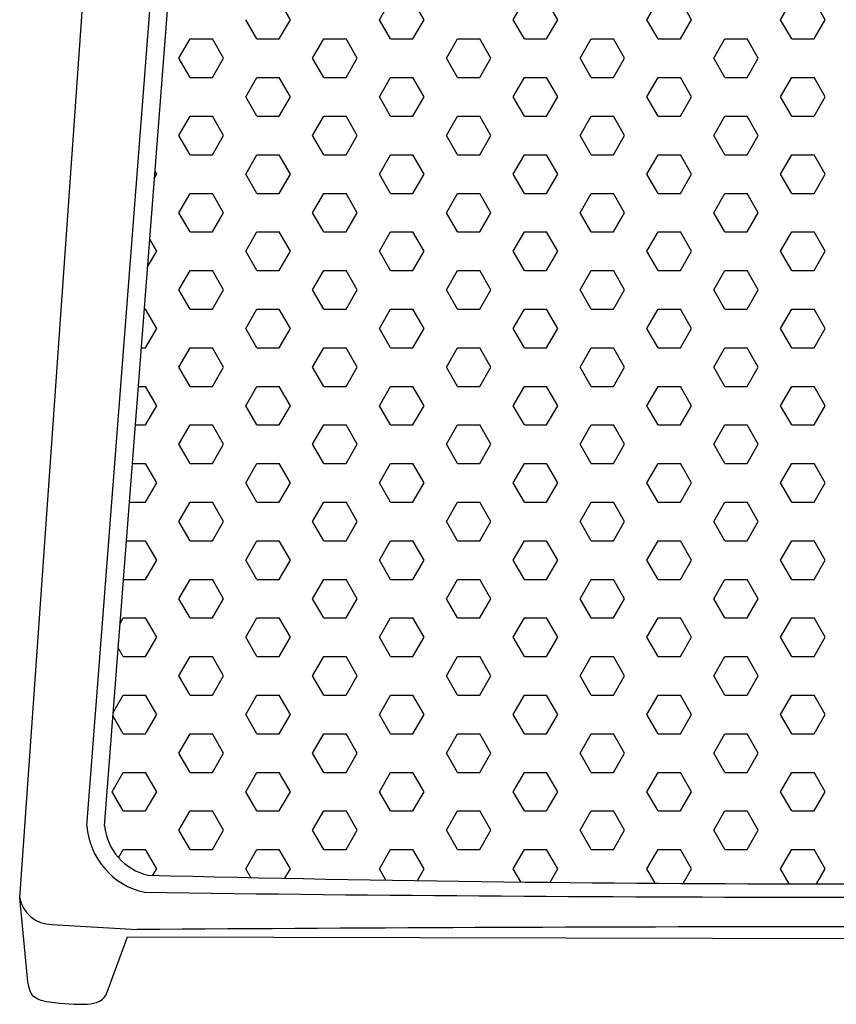
# Model space of a CAD drawing. Units: millimetres. Extents: x 20 to 271, y 12 to 243.
# Drawn here: x 111 to 135, y 186 to 214 of the extents above; entities that cross this region are included whole.
import ezdxf

# ---------------------------------------------------------------- set-up
doc = ezdxf.new("R2010")
doc.units = ezdxf.units.MM
doc.header["$LTSCALE"] = 10
doc.layers.add('ESB', color=7, linetype='Continuous', lineweight=25)

# ---------------------------------------------------------------- blocks, each defined once
blk = doc.blocks.new('SW_HATCH_1')
at = {"color": 0, "linetype": 'Continuous', "lineweight": 25}
for p, q in [((-31.433, -25.847), (-31.75, -25.297)), ((-28.893, -25.847), (-28.575, -25.297)), ((-27.623, -25.847), (-27.94, -25.297)), ((-25.083, -25.847), (-24.765, -25.297)), ((-23.813, -25.847), (-24.13, -25.297)), ((-21.273, -25.847), (-20.955, -25.297)), ((-20.003, -25.847), (-20.32, -25.297)), ((-17.463, -25.847), (-17.145, -25.297)), ((-16.193, -25.847), (-16.51, -25.297)), ((-32.385, -26.396), (-32.703, -25.847)), ((-31.75, -26.396), (-31.433, -25.847)), ((-28.575, -26.396), (-28.893, -25.847)), ((-27.94, -26.396), (-27.623, -25.847)), ((-24.765, -26.396), (-25.083, -25.847)), ((-24.13, -26.396), (-23.813, -25.847)), ((-20.955, -26.396), (-21.273, -25.847)), ((-20.32, -26.396), (-20.003, -25.847)), ((-17.145, -26.396), (-17.463, -25.847)), ((-16.51, -26.396), (-16.193, -25.847)), ((-34.608, -26.946), (-34.29, -26.396)), ((-34.29, -26.396), (-33.655, -26.396)), ((-33.338, -26.946), (-33.655, -26.396)), ((-32.385, -26.396), (-31.75, -26.396)), ((-30.798, -26.946), (-30.48, -26.396)), ((-30.48, -26.396), (-29.845, -26.396)), ((-29.528, -26.946), (-29.845, -26.396)), ((-28.575, -26.396), (-27.94, -26.396)), ((-26.988, -26.946), (-26.67, -26.396)), ((-26.67, -26.396), (-26.035, -26.396)), ((-25.718, -26.946), (-26.035, -26.396)), ((-24.765, -26.396), (-24.13, -26.396)), ((-23.178, -26.946), (-22.86, -26.396)), ((-22.86, -26.396), (-22.225, -26.396)), ((-21.908, -26.946), (-22.225, -26.396)), ((-20.955, -26.396), (-20.32, -26.396)), ((-19.368, -26.946), (-19.05, -26.396)), ((-19.05, -26.396), (-18.415, -26.396)), ((-18.098, -26.946), (-18.415, -26.396)), ((-17.145, -26.396), (-16.51, -26.396)), ((-34.29, -27.496), (-34.608, -26.946)), ((-33.655, -27.496), (-33.338, -26.946)), ((-30.48, -27.496), (-30.798, -26.946)), ((-29.845, -27.496), (-29.528, -26.946)), ((-26.67, -27.496), (-26.988, -26.946)), ((-26.035, -27.496), (-25.718, -26.946)), ((-22.86, -27.496), (-23.178, -26.946)), ((-22.225, -27.496), (-21.908, -26.946)), ((-19.05, -27.496), (-19.368, -26.946)), ((-18.415, -27.496), (-18.098, -26.946)), ((-34.29, -27.496), (-33.655, -27.496)), ((-32.703, -28.046), (-32.385, -27.496)), ((-32.385, -27.496), (-31.75, -27.496)), ((-31.433, -28.046), (-31.75, -27.496)), ((-30.48, -27.496), (-29.845, -27.496)), ((-28.893, -28.046), (-28.575, -27.496)), ((-28.575, -27.496), (-27.94, -27.496)), ((-27.623, -28.046), (-27.94, -27.496)), ((-26.67, -27.496), (-26.035, -27.496)), ((-25.083, -28.046), (-24.765, -27.496)), ((-24.765, -27.496), (-24.13, -27.496)), ((-23.813, -28.046), (-24.13, -27.496)), ((-22.86, -27.496), (-22.225, -27.496)), ((-21.273, -28.046), (-20.955, -27.496)), ((-20.955, -27.496), (-20.32, -27.496)), ((-20.003, -28.046), (-20.32, -27.496)), ((-19.05, -27.496), (-18.415, -27.496)), ((-17.463, -28.046), (-17.145, -27.496)), ((-17.145, -27.496), (-16.51, -27.496)), ((-16.193, -28.046), (-16.51, -27.496)), ((-32.385, -28.596), (-32.703, -28.046)), ((-31.75, -28.596), (-31.433, -28.046)), ((-28.575, -28.596), (-28.893, -28.046)), ((-27.94, -28.596), (-27.623, -28.046)), ((-24.765, -28.596), (-25.083, -28.046)), ((-24.13, -28.596), (-23.813, -28.046)), ((-20.955, -28.596), (-21.273, -28.046)), ((-20.32, -28.596), (-20.003, -28.046)), ((-17.145, -28.596), (-17.463, -28.046)), ((-16.51, -28.596), (-16.193, -28.046)), ((-34.608, -29.146), (-34.29, -28.596)), ((-34.29, -28.596), (-33.655, -28.596)), ((-33.338, -29.146), (-33.655, -28.596)), ((-32.385, -28.596), (-31.75, -28.596)), ((-30.798, -29.146), (-30.48, -28.596)), ((-30.48, -28.596), (-29.845, -28.596)), ((-29.528, -29.146), (-29.845, -28.596)), ((-28.575, -28.596), (-27.94, -28.596)), ((-26.988, -29.146), (-26.67, -28.596)), ((-26.67, -28.596), (-26.035, -28.596)), ((-25.718, -29.146), (-26.035, -28.596)), ((-24.765, -28.596), (-24.13, -28.596)), ((-23.178, -29.146), (-22.86, -28.596)), ((-22.86, -28.596), (-22.225, -28.596)), ((-21.908, -29.146), (-22.225, -28.596)), ((-20.955, -28.596), (-20.32, -28.596)), ((-19.368, -29.146), (-19.05, -28.596)), ((-19.05, -28.596), (-18.415, -28.596)), ((-18.098, -29.146), (-18.415, -28.596)), ((-17.145, -28.596), (-16.51, -28.596)), ((-34.29, -29.696), (-34.608, -29.146)), ((-33.655, -29.696), (-33.338, -29.146)), ((-30.48, -29.696), (-30.798, -29.146)), ((-29.845, -29.696), (-29.528, -29.146)), ((-26.67, -29.696), (-26.988, -29.146)), ((-26.035, -29.696), (-25.718, -29.146)), ((-22.86, -29.696), (-23.178, -29.146)), ((-22.225, -29.696), (-21.908, -29.146)), ((-19.05, -29.696), (-19.368, -29.146)), ((-18.415, -29.696), (-18.098, -29.146)), ((-34.29, -29.696), (-33.655, -29.696)), ((-32.703, -30.246), (-32.385, -29.696)), ((-32.385, -29.696), (-31.75, -29.696)), ((-31.433, -30.246), (-31.75, -29.696)), ((-30.48, -29.696), (-29.845, -29.696)), ((-28.893, -30.246), (-28.575, -29.696)), ((-28.575, -29.696), (-27.94, -29.696)), ((-27.623, -30.246), (-27.94, -29.696)), ((-26.67, -29.696), (-26.035, -29.696)), ((-25.083, -30.246), (-24.765, -29.696)), ((-24.765, -29.696), (-24.13, -29.696)), ((-23.813, -30.246), (-24.13, -29.696)), ((-22.86, -29.696), (-22.225, -29.696)), ((-21.273, -30.246), (-20.955, -29.696)), ((-20.955, -29.696), (-20.32, -29.696)), ((-20.003, -30.246), (-20.32, -29.696)), ((-19.05, -29.696), (-18.415, -29.696)), ((-17.463, -30.246), (-17.145, -29.696)), ((-17.145, -29.696), (-16.51, -29.696)), ((-16.193, -30.246), (-16.51, -29.696)), ((-35.304, -30.352), (-35.243, -30.246)), ((-35.243, -30.246), (-35.289, -30.165)), ((-32.385, -30.796), (-32.703, -30.246)), ((-31.75, -30.796), (-31.433, -30.246)), ((-28.575, -30.796), (-28.893, -30.246)), ((-27.94, -30.796), (-27.623, -30.246)), ((-24.765, -30.796), (-25.083, -30.246)), ((-24.13, -30.796), (-23.813, -30.246)), ((-20.955, -30.796), (-21.273, -30.246)), ((-20.32, -30.796), (-20.003, -30.246)), ((-17.145, -30.796), (-17.463, -30.246)), ((-16.51, -30.796), (-16.193, -30.246)), ((-34.608, -31.346), (-34.29, -30.796)), ((-34.29, -30.796), (-33.655, -30.796)), ((-33.338, -31.346), (-33.655, -30.796)), ((-32.385, -30.796), (-31.75, -30.796)), ((-30.798, -31.346), (-30.48, -30.796)), ((-30.48, -30.796), (-29.845, -30.796)), ((-29.528, -31.346), (-29.845, -30.796)), ((-28.575, -30.796), (-27.94, -30.796)), ((-26.988, -31.346), (-26.67, -30.796)), ((-26.67, -30.796), (-26.035, -30.796)), ((-25.718, -31.346), (-26.035, -30.796)), ((-24.765, -30.796), (-24.13, -30.796)), ((-23.178, -31.346), (-22.86, -30.796)), ((-22.86, -30.796), (-22.225, -30.796)), ((-21.908, -31.346), (-22.225, -30.796)), ((-20.955, -30.796), (-20.32, -30.796)), ((-19.368, -31.346), (-19.05, -30.796)), ((-19.05, -30.796), (-18.415, -30.796)), ((-18.098, -31.346), (-18.415, -30.796)), ((-17.145, -30.796), (-16.51, -30.796)), ((-34.29, -31.896), (-34.608, -31.346)), ((-33.655, -31.896), (-33.338, -31.346)), ((-30.48, -31.896), (-30.798, -31.346)), ((-29.845, -31.896), (-29.528, -31.346)), ((-26.67, -31.896), (-26.988, -31.346)), ((-26.035, -31.896), (-25.718, -31.346)), ((-22.86, -31.896), (-23.178, -31.346)), ((-22.225, -31.896), (-21.908, -31.346)), ((-19.05, -31.896), (-19.368, -31.346)), ((-18.415, -31.896), (-18.098, -31.346)), ((-34.29, -31.896), (-33.655, -31.896)), ((-32.703, -32.446), (-32.385, -31.896)), ((-32.385, -31.896), (-31.75, -31.896)), ((-31.433, -32.446), (-31.75, -31.896)), ((-30.48, -31.896), (-29.845, -31.896)), ((-28.893, -32.446), (-28.575, -31.896)), ((-28.575, -31.896), (-27.94, -31.896)), ((-27.623, -32.446), (-27.94, -31.896)), ((-26.67, -31.896), (-26.035, -31.896)), ((-25.083, -32.446), (-24.765, -31.896)), ((-24.765, -31.896), (-24.13, -31.896)), ((-23.813, -32.446), (-24.13, -31.896)), ((-22.86, -31.896), (-22.225, -31.896)), ((-21.273, -32.446), (-20.955, -31.896)), ((-20.955, -31.896), (-20.32, -31.896)), ((-20.003, -32.446), (-20.32, -31.896)), ((-19.05, -31.896), (-18.415, -31.896)), ((-17.463, -32.446), (-17.145, -31.896)), ((-17.145, -31.896), (-16.51, -31.896)), ((-16.193, -32.446), (-16.51, -31.896)), ((-35.243, -32.446), (-35.439, -32.105)), ((-35.5, -32.891), (-35.243, -32.446)), ((-32.385, -32.996), (-32.703, -32.446)), ((-31.75, -32.996), (-31.433, -32.446)), ((-28.575, -32.996), (-28.893, -32.446)), ((-27.94, -32.996), (-27.623, -32.446)), ((-24.765, -32.996), (-25.083, -32.446)), ((-24.13, -32.996), (-23.813, -32.446)), ((-20.955, -32.996), (-21.273, -32.446)), ((-20.32, -32.996), (-20.003, -32.446)), ((-17.145, -32.996), (-17.463, -32.446)), ((-16.51, -32.996), (-16.193, -32.446)), ((-34.608, -33.545), (-34.29, -32.996)), ((-34.29, -32.996), (-33.655, -32.996)), ((-33.338, -33.545), (-33.655, -32.996)), ((-32.385, -32.996), (-31.75, -32.996)), ((-30.798, -33.545), (-30.48, -32.996)), ((-30.48, -32.996), (-29.845, -32.996)), ((-29.528, -33.545), (-29.845, -32.996)), ((-28.575, -32.996), (-27.94, -32.996)), ((-26.988, -33.545), (-26.67, -32.996)), ((-26.67, -32.996), (-26.035, -32.996)), ((-25.718, -33.545), (-26.035, -32.996)), ((-24.765, -32.996), (-24.13, -32.996)), ((-23.178, -33.545), (-22.86, -32.996)), ((-22.86, -32.996), (-22.225, -32.996)), ((-21.908, -33.545), (-22.225, -32.996)), ((-20.955, -32.996), (-20.32, -32.996)), ((-19.368, -33.545), (-19.05, -32.996)), ((-19.05, -32.996), (-18.415, -32.996)), ((-18.098, -33.545), (-18.415, -32.996)), ((-17.145, -32.996), (-16.51, -32.996)), ((-34.29, -34.095), (-34.608, -33.545)), ((-33.655, -34.095), (-33.338, -33.545)), ((-30.48, -34.095), (-30.798, -33.545)), ((-29.845, -34.095), (-29.528, -33.545)), ((-26.67, -34.095), (-26.988, -33.545)), ((-26.035, -34.095), (-25.718, -33.545)), ((-22.86, -34.095), (-23.178, -33.545)), ((-22.225, -34.095), (-21.908, -33.545)), ((-19.05, -34.095), (-19.368, -33.545)), ((-18.415, -34.095), (-18.098, -33.545)), ((-35.592, -34.095), (-35.56, -34.095)), ((-35.243, -34.645), (-35.56, -34.095)), ((-34.29, -34.095), (-33.655, -34.095)), ((-32.703, -34.645), (-32.385, -34.095)), ((-32.385, -34.095), (-31.75, -34.095)), ((-31.433, -34.645), (-31.75, -34.095)), ((-30.48, -34.095), (-29.845, -34.095)), ((-28.893, -34.645), (-28.575, -34.095)), ((-28.575, -34.095), (-27.94, -34.095)), ((-27.623, -34.645), (-27.94, -34.095)), ((-26.67, -34.095), (-26.035, -34.095)), ((-25.083, -34.645), (-24.765, -34.095)), ((-24.765, -34.095), (-24.13, -34.095)), ((-23.813, -34.645), (-24.13, -34.095)), ((-22.86, -34.095), (-22.225, -34.095)), ((-21.273, -34.645), (-20.955, -34.095)), ((-20.955, -34.095), (-20.32, -34.095)), ((-20.003, -34.645), (-20.32, -34.095)), ((-19.05, -34.095), (-18.415, -34.095)), ((-17.463, -34.645), (-17.145, -34.095)), ((-17.145, -34.095), (-16.51, -34.095)), ((-16.193, -34.645), (-16.51, -34.095)), ((-35.56, -35.195), (-35.243, -34.645)), ((-32.385, -35.195), (-32.703, -34.645)), ((-31.75, -35.195), (-31.433, -34.645)), ((-28.575, -35.195), (-28.893, -34.645)), ((-27.94, -35.195), (-27.623, -34.645)), ((-24.765, -35.195), (-25.083, -34.645)), ((-24.13, -35.195), (-23.813, -34.645)), ((-20.955, -35.195), (-21.273, -34.645)), ((-20.32, -35.195), (-20.003, -34.645)), ((-17.145, -35.195), (-17.463, -34.645)), ((-16.51, -35.195), (-16.193, -34.645)), ((-35.677, -35.195), (-35.56, -35.195)), ((-34.608, -35.745), (-34.29, -35.195)), ((-34.29, -35.195), (-33.655, -35.195)), ((-33.338, -35.745), (-33.655, -35.195)), ((-32.385, -35.195), (-31.75, -35.195)), ((-30.798, -35.745), (-30.48, -35.195)), ((-30.48, -35.195), (-29.845, -35.195)), ((-29.528, -35.745), (-29.845, -35.195)), ((-28.575, -35.195), (-27.94, -35.195)), ((-26.988, -35.745), (-26.67, -35.195)), ((-26.67, -35.195), (-26.035, -35.195)), ((-25.718, -35.745), (-26.035, -35.195)), ((-24.765, -35.195), (-24.13, -35.195)), ((-23.178, -35.745), (-22.86, -35.195)), ((-22.86, -35.195), (-22.225, -35.195)), ((-21.908, -35.745), (-22.225, -35.195)), ((-20.955, -35.195), (-20.32, -35.195)), ((-19.368, -35.745), (-19.05, -35.195)), ((-19.05, -35.195), (-18.415, -35.195)), ((-18.098, -35.745), (-18.415, -35.195)), ((-17.145, -35.195), (-16.51, -35.195)), ((-34.29, -36.295), (-34.608, -35.745)), ((-33.655, -36.295), (-33.338, -35.745)), ((-30.48, -36.295), (-30.798, -35.745)), ((-29.845, -36.295), (-29.528, -35.745)), ((-26.67, -36.295), (-26.988, -35.745)), ((-26.035, -36.295), (-25.718, -35.745)), ((-22.86, -36.295), (-23.178, -35.745)), ((-22.225, -36.295), (-21.908, -35.745)), ((-19.05, -36.295), (-19.368, -35.745)), ((-18.415, -36.295), (-18.098, -35.745)), ((-35.762, -36.295), (-35.56, -36.295)), ((-35.243, -36.845), (-35.56, -36.295)), ((-34.29, -36.295), (-33.655, -36.295)), ((-32.703, -36.845), (-32.385, -36.295)), ((-32.385, -36.295), (-31.75, -36.295)), ((-31.433, -36.845), (-31.75, -36.295)), ((-30.48, -36.295), (-29.845, -36.295)), ((-28.893, -36.845), (-28.575, -36.295)), ((-28.575, -36.295), (-27.94, -36.295)), ((-27.623, -36.845), (-27.94, -36.295)), ((-26.67, -36.295), (-26.035, -36.295)), ((-25.083, -36.845), (-24.765, -36.295)), ((-24.765, -36.295), (-24.13, -36.295)), ((-23.813, -36.845), (-24.13, -36.295)), ((-22.86, -36.295), (-22.225, -36.295)), ((-21.273, -36.845), (-20.955, -36.295)), ((-20.955, -36.295), (-20.32, -36.295)), ((-20.003, -36.845), (-20.32, -36.295)), ((-19.05, -36.295), (-18.415, -36.295)), ((-17.463, -36.845), (-17.145, -36.295)), ((-17.145, -36.295), (-16.51, -36.295)), ((-16.193, -36.845), (-16.51, -36.295)), ((-35.56, -37.395), (-35.243, -36.845)), ((-32.385, -37.395), (-32.703, -36.845)), ((-31.75, -37.395), (-31.433, -36.845)), ((-28.575, -37.395), (-28.893, -36.845)), ((-27.94, -37.395), (-27.623, -36.845)), ((-24.765, -37.395), (-25.083, -36.845)), ((-24.13, -37.395), (-23.813, -36.845)), ((-20.955, -37.395), (-21.273, -36.845)), ((-20.32, -37.395), (-20.003, -36.845)), ((-17.145, -37.395), (-17.463, -36.845)), ((-16.51, -37.395), (-16.193, -36.845)), ((-35.847, -37.395), (-35.56, -37.395)), ((-34.608, -37.945), (-34.29, -37.395)), ((-34.29, -37.395), (-33.655, -37.395)), ((-33.338, -37.945), (-33.655, -37.395)), ((-32.385, -37.395), (-31.75, -37.395)), ((-30.798, -37.945), (-30.48, -37.395)), ((-30.48, -37.395), (-29.845, -37.395)), ((-29.528, -37.945), (-29.845, -37.395)), ((-28.575, -37.395), (-27.94, -37.395)), ((-26.988, -37.945), (-26.67, -37.395)), ((-26.67, -37.395), (-26.035, -37.395)), ((-25.718, -37.945), (-26.035, -37.395)), ((-24.765, -37.395), (-24.13, -37.395)), ((-23.178, -37.945), (-22.86, -37.395)), ((-22.86, -37.395), (-22.225, -37.395)), ((-21.908, -37.945), (-22.225, -37.395)), ((-20.955, -37.395), (-20.32, -37.395)), ((-19.368, -37.945), (-19.05, -37.395)), ((-19.05, -37.395), (-18.415, -37.395)), ((-18.098, -37.945), (-18.415, -37.395)), ((-17.145, -37.395), (-16.51, -37.395)), ((-34.29, -38.495), (-34.608, -37.945)), ((-33.655, -38.495), (-33.338, -37.945)), ((-30.48, -38.495), (-30.798, -37.945)), ((-29.845, -38.495), (-29.528, -37.945)), ((-26.67, -38.495), (-26.988, -37.945)), ((-26.035, -38.495), (-25.718, -37.945)), ((-22.86, -38.495), (-23.178, -37.945)), ((-22.225, -38.495), (-21.908, -37.945)), ((-19.05, -38.495), (-19.368, -37.945)), ((-18.415, -38.495), (-18.098, -37.945)), ((-35.932, -38.495), (-35.56, -38.495)), ((-35.243, -39.045), (-35.56, -38.495)), ((-34.29, -38.495), (-33.655, -38.495)), ((-32.703, -39.045), (-32.385, -38.495)), ((-32.385, -38.495), (-31.75, -38.495)), ((-31.433, -39.045), (-31.75, -38.495)), ((-30.48, -38.495), (-29.845, -38.495)), ((-28.893, -39.045), (-28.575, -38.495)), ((-28.575, -38.495), (-27.94, -38.495)), ((-27.623, -39.045), (-27.94, -38.495)), ((-26.67, -38.495), (-26.035, -38.495)), ((-25.083, -39.045), (-24.765, -38.495)), ((-24.765, -38.495), (-24.13, -38.495)), ((-23.813, -39.045), (-24.13, -38.495)), ((-22.86, -38.495), (-22.225, -38.495)), ((-21.273, -39.045), (-20.955, -38.495)), ((-20.955, -38.495), (-20.32, -38.495)), ((-20.003, -39.045), (-20.32, -38.495)), ((-19.05, -38.495), (-18.415, -38.495)), ((-17.463, -39.045), (-17.145, -38.495)), ((-17.145, -38.495), (-16.51, -38.495)), ((-16.193, -39.045), (-16.51, -38.495)), ((-35.56, -39.595), (-35.243, -39.045)), ((-32.385, -39.595), (-32.703, -39.045)), ((-31.75, -39.595), (-31.433, -39.045)), ((-28.575, -39.595), (-28.893, -39.045)), ((-27.94, -39.595), (-27.623, -39.045)), ((-24.765, -39.595), (-25.083, -39.045)), ((-24.13, -39.595), (-23.813, -39.045)), ((-20.955, -39.595), (-21.273, -39.045)), ((-20.32, -39.595), (-20.003, -39.045)), ((-17.145, -39.595), (-17.463, -39.045)), ((-16.51, -39.595), (-16.193, -39.045)), ((-36.017, -39.595), (-35.56, -39.595)), ((-34.608, -40.145), (-34.29, -39.595)), ((-34.29, -39.595), (-33.655, -39.595)), ((-33.338, -40.145), (-33.655, -39.595)), ((-32.385, -39.595), (-31.75, -39.595)), ((-30.798, -40.145), (-30.48, -39.595)), ((-30.48, -39.595), (-29.845, -39.595)), ((-29.528, -40.145), (-29.845, -39.595)), ((-28.575, -39.595), (-27.94, -39.595)), ((-26.988, -40.145), (-26.67, -39.595)), ((-26.67, -39.595), (-26.035, -39.595)), ((-25.718, -40.145), (-26.035, -39.595)), ((-24.765, -39.595), (-24.13, -39.595)), ((-23.178, -40.145), (-22.86, -39.595)), ((-22.86, -39.595), (-22.225, -39.595)), ((-21.908, -40.145), (-22.225, -39.595)), ((-20.955, -39.595), (-20.32, -39.595)), ((-19.368, -40.145), (-19.05, -39.595)), ((-19.05, -39.595), (-18.415, -39.595)), ((-18.098, -40.145), (-18.415, -39.595)), ((-17.145, -39.595), (-16.51, -39.595)), ((-34.29, -40.695), (-34.608, -40.145)), ((-33.655, -40.695), (-33.338, -40.145)), ((-30.48, -40.695), (-30.798, -40.145)), ((-29.845, -40.695), (-29.528, -40.145)), ((-26.67, -40.695), (-26.988, -40.145)), ((-26.035, -40.695), (-25.718, -40.145)), ((-22.86, -40.695), (-23.178, -40.145)), ((-22.225, -40.695), (-21.908, -40.145)), ((-19.05, -40.695), (-19.368, -40.145)), ((-18.415, -40.695), (-18.098, -40.145)), ((-36.101, -40.695), (-35.56, -40.695)), ((-35.243, -41.244), (-35.56, -40.695)), ((-34.29, -40.695), (-33.655, -40.695)), ((-32.703, -41.244), (-32.385, -40.695)), ((-32.385, -40.695), (-31.75, -40.695)), ((-31.433, -41.244), (-31.75, -40.695)), ((-30.48, -40.695), (-29.845, -40.695)), ((-28.893, -41.244), (-28.575, -40.695)), ((-28.575, -40.695), (-27.94, -40.695)), ((-27.623, -41.244), (-27.94, -40.695)), ((-26.67, -40.695), (-26.035, -40.695)), ((-25.083, -41.244), (-24.765, -40.695)), ((-24.765, -40.695), (-24.13, -40.695)), ((-23.813, -41.244), (-24.13, -40.695)), ((-22.86, -40.695), (-22.225, -40.695)), ((-21.273, -41.244), (-20.955, -40.695)), ((-20.955, -40.695), (-20.32, -40.695)), ((-20.003, -41.244), (-20.32, -40.695)), ((-19.05, -40.695), (-18.415, -40.695)), ((-17.463, -41.244), (-17.145, -40.695)), ((-17.145, -40.695), (-16.51, -40.695)), ((-16.193, -41.244), (-16.51, -40.695)), ((-35.56, -41.794), (-35.243, -41.244)), ((-32.385, -41.794), (-32.703, -41.244)), ((-31.75, -41.794), (-31.433, -41.244)), ((-28.575, -41.794), (-28.893, -41.244)), ((-27.94, -41.794), (-27.623, -41.244)), ((-24.765, -41.794), (-25.083, -41.244)), ((-24.13, -41.794), (-23.813, -41.244)), ((-20.955, -41.794), (-21.273, -41.244)), ((-20.32, -41.794), (-20.003, -41.244)), ((-17.145, -41.794), (-17.463, -41.244)), ((-16.51, -41.794), (-16.193, -41.244)), ((-36.186, -41.794), (-35.56, -41.794)), ((-34.608, -42.344), (-34.29, -41.794)), ((-34.29, -41.794), (-33.655, -41.794)), ((-33.338, -42.344), (-33.655, -41.794)), ((-32.385, -41.794), (-31.75, -41.794)), ((-30.798, -42.344), (-30.48, -41.794)), ((-30.48, -41.794), (-29.845, -41.794)), ((-29.528, -42.344), (-29.845, -41.794)), ((-28.575, -41.794), (-27.94, -41.794)), ((-26.988, -42.344), (-26.67, -41.794)), ((-26.67, -41.794), (-26.035, -41.794)), ((-25.718, -42.344), (-26.035, -41.794)), ((-24.765, -41.794), (-24.13, -41.794)), ((-23.178, -42.344), (-22.86, -41.794)), ((-22.86, -41.794), (-22.225, -41.794)), ((-21.908, -42.344), (-22.225, -41.794)), ((-20.955, -41.794), (-20.32, -41.794)), ((-19.368, -42.344), (-19.05, -41.794)), ((-19.05, -41.794), (-18.415, -41.794)), ((-18.098, -42.344), (-18.415, -41.794)), ((-17.145, -41.794), (-16.51, -41.794)), ((-34.29, -42.894), (-34.608, -42.344)), ((-33.655, -42.894), (-33.338, -42.344)), ((-30.48, -42.894), (-30.798, -42.344)), ((-29.845, -42.894), (-29.528, -42.344)), ((-26.67, -42.894), (-26.988, -42.344)), ((-26.035, -42.894), (-25.718, -42.344)), ((-22.86, -42.894), (-23.178, -42.344)), ((-22.225, -42.894), (-21.908, -42.344)), ((-19.05, -42.894), (-19.368, -42.344)), ((-18.415, -42.894), (-18.098, -42.344)), ((-36.283, -43.047), (-36.195, -42.894)), ((-36.195, -42.894), (-35.56, -42.894)), ((-35.243, -43.444), (-35.56, -42.894)), ((-34.29, -42.894), (-33.655, -42.894)), ((-32.703, -43.444), (-32.385, -42.894)), ((-32.385, -42.894), (-31.75, -42.894)), ((-31.433, -43.444), (-31.75, -42.894)), ((-30.48, -42.894), (-29.845, -42.894)), ((-28.893, -43.444), (-28.575, -42.894)), ((-28.575, -42.894), (-27.94, -42.894)), ((-27.623, -43.444), (-27.94, -42.894)), ((-26.67, -42.894), (-26.035, -42.894)), ((-25.083, -43.444), (-24.765, -42.894)), ((-24.765, -42.894), (-24.13, -42.894)), ((-23.813, -43.444), (-24.13, -42.894)), ((-22.86, -42.894), (-22.225, -42.894)), ((-21.273, -43.444), (-20.955, -42.894)), ((-20.955, -42.894), (-20.32, -42.894)), ((-20.003, -43.444), (-20.32, -42.894)), ((-19.05, -42.894), (-18.415, -42.894)), ((-17.463, -43.444), (-17.145, -42.894)), ((-17.145, -42.894), (-16.51, -42.894)), ((-16.193, -43.444), (-16.51, -42.894)), ((-35.56, -43.994), (-35.243, -43.444)), ((-32.385, -43.994), (-32.703, -43.444)), ((-31.75, -43.994), (-31.433, -43.444)), ((-28.575, -43.994), (-28.893, -43.444)), ((-27.94, -43.994), (-27.623, -43.444)), ((-24.765, -43.994), (-25.083, -43.444)), ((-24.13, -43.994), (-23.813, -43.444)), ((-20.955, -43.994), (-21.273, -43.444)), ((-20.32, -43.994), (-20.003, -43.444)), ((-17.145, -43.994), (-17.463, -43.444)), ((-16.51, -43.994), (-16.193, -43.444)), ((-36.195, -43.994), (-36.337, -43.748)), ((-36.195, -43.994), (-35.56, -43.994)), ((-34.608, -44.544), (-34.29, -43.994)), ((-34.29, -43.994), (-33.655, -43.994)), ((-33.338, -44.544), (-33.655, -43.994)), ((-32.385, -43.994), (-31.75, -43.994)), ((-30.798, -44.544), (-30.48, -43.994)), ((-30.48, -43.994), (-29.845, -43.994)), ((-29.528, -44.544), (-29.845, -43.994)), ((-28.575, -43.994), (-27.94, -43.994)), ((-26.988, -44.544), (-26.67, -43.994)), ((-26.67, -43.994), (-26.035, -43.994)), ((-25.718, -44.544), (-26.035, -43.994)), ((-24.765, -43.994), (-24.13, -43.994)), ((-23.178, -44.544), (-22.86, -43.994)), ((-22.86, -43.994), (-22.225, -43.994)), ((-21.908, -44.544), (-22.225, -43.994)), ((-20.955, -43.994), (-20.32, -43.994)), ((-19.368, -44.544), (-19.05, -43.994)), ((-19.05, -43.994), (-18.415, -43.994)), ((-18.098, -44.544), (-18.415, -43.994)), ((-17.145, -43.994), (-16.51, -43.994)), ((-34.29, -45.094), (-34.608, -44.544)), ((-33.655, -45.094), (-33.338, -44.544)), ((-30.48, -45.094), (-30.798, -44.544)), ((-29.845, -45.094), (-29.528, -44.544)), ((-26.67, -45.094), (-26.988, -44.544)), ((-26.035, -45.094), (-25.718, -44.544)), ((-22.86, -45.094), (-23.178, -44.544)), ((-22.225, -45.094), (-21.908, -44.544)), ((-19.05, -45.094), (-19.368, -44.544)), ((-18.415, -45.094), (-18.098, -44.544)), ((-36.479, -45.585), (-36.195, -45.094)), ((-36.195, -45.094), (-35.56, -45.094)), ((-35.243, -45.644), (-35.56, -45.094)), ((-34.29, -45.094), (-33.655, -45.094)), ((-32.703, -45.644), (-32.385, -45.094)), ((-32.385, -45.094), (-31.75, -45.094)), ((-31.433, -45.644), (-31.75, -45.094)), ((-30.48, -45.094), (-29.845, -45.094)), ((-28.893, -45.644), (-28.575, -45.094)), ((-28.575, -45.094), (-27.94, -45.094)), ((-27.623, -45.644), (-27.94, -45.094)), ((-26.67, -45.094), (-26.035, -45.094)), ((-25.083, -45.644), (-24.765, -45.094)), ((-24.765, -45.094), (-24.13, -45.094)), ((-23.813, -45.644), (-24.13, -45.094)), ((-22.86, -45.094), (-22.225, -45.094)), ((-21.273, -45.644), (-20.955, -45.094)), ((-20.955, -45.094), (-20.32, -45.094)), ((-20.003, -45.644), (-20.32, -45.094)), ((-19.05, -45.094), (-18.415, -45.094)), ((-17.463, -45.644), (-17.145, -45.094)), ((-17.145, -45.094), (-16.51, -45.094)), ((-16.193, -45.644), (-16.51, -45.094)), ((-36.195, -46.194), (-36.487, -45.689)), ((-35.56, -46.194), (-35.243, -45.644)), ((-32.385, -46.194), (-32.703, -45.644)), ((-31.75, -46.194), (-31.433, -45.644)), ((-28.575, -46.194), (-28.893, -45.644)), ((-27.94, -46.194), (-27.623, -45.644)), ((-24.765, -46.194), (-25.083, -45.644)), ((-24.13, -46.194), (-23.813, -45.644)), ((-20.955, -46.194), (-21.273, -45.644)), ((-20.32, -46.194), (-20.003, -45.644)), ((-17.145, -46.194), (-17.463, -45.644)), ((-16.51, -46.194), (-16.193, -45.644)), ((-36.195, -46.194), (-35.56, -46.194)), ((-34.608, -46.744), (-34.29, -46.194)), ((-34.29, -46.194), (-33.655, -46.194)), ((-33.338, -46.744), (-33.655, -46.194)), ((-32.385, -46.194), (-31.75, -46.194)), ((-30.798, -46.744), (-30.48, -46.194)), ((-30.48, -46.194), (-29.845, -46.194)), ((-29.528, -46.744), (-29.845, -46.194)), ((-28.575, -46.194), (-27.94, -46.194)), ((-26.988, -46.744), (-26.67, -46.194)), ((-26.67, -46.194), (-26.035, -46.194)), ((-25.718, -46.744), (-26.035, -46.194)), ((-24.765, -46.194), (-24.13, -46.194)), ((-23.178, -46.744), (-22.86, -46.194)), ((-22.86, -46.194), (-22.225, -46.194)), ((-21.908, -46.744), (-22.225, -46.194)), ((-20.955, -46.194), (-20.32, -46.194)), ((-19.368, -46.744), (-19.05, -46.194)), ((-19.05, -46.194), (-18.415, -46.194)), ((-18.098, -46.744), (-18.415, -46.194)), ((-17.145, -46.194), (-16.51, -46.194)), ((-34.29, -47.294), (-34.608, -46.744)), ((-33.655, -47.294), (-33.338, -46.744)), ((-30.48, -47.294), (-30.798, -46.744)), ((-29.845, -47.294), (-29.528, -46.744)), ((-26.67, -47.294), (-26.988, -46.744)), ((-26.035, -47.294), (-25.718, -46.744)), ((-22.86, -47.294), (-23.178, -46.744)), ((-22.225, -47.294), (-21.908, -46.744)), ((-19.05, -47.294), (-19.368, -46.744)), ((-18.415, -47.294), (-18.098, -46.744)), ((-36.513, -47.844), (-36.195, -47.294)), ((-36.195, -47.294), (-35.56, -47.294)), ((-35.243, -47.844), (-35.56, -47.294)), ((-34.29, -47.294), (-33.655, -47.294)), ((-32.703, -47.844), (-32.385, -47.294)), ((-32.385, -47.294), (-31.75, -47.294)), ((-31.433, -47.844), (-31.75, -47.294)), ((-30.48, -47.294), (-29.845, -47.294)), ((-28.893, -47.844), (-28.575, -47.294)), ((-28.575, -47.294), (-27.94, -47.294)), ((-27.623, -47.844), (-27.94, -47.294)), ((-26.67, -47.294), (-26.035, -47.294)), ((-25.083, -47.844), (-24.765, -47.294)), ((-24.765, -47.294), (-24.13, -47.294)), ((-23.813, -47.844), (-24.13, -47.294)), ((-22.86, -47.294), (-22.225, -47.294)), ((-21.273, -47.844), (-20.955, -47.294)), ((-20.955, -47.294), (-20.32, -47.294)), ((-20.003, -47.844), (-20.32, -47.294)), ((-19.05, -47.294), (-18.415, -47.294)), ((-17.463, -47.844), (-17.145, -47.294)), ((-17.145, -47.294), (-16.51, -47.294)), ((-16.193, -47.844), (-16.51, -47.294)), ((-36.195, -48.393), (-36.513, -47.844)), ((-35.56, -48.393), (-35.243, -47.844)), ((-32.385, -48.393), (-32.703, -47.844)), ((-31.75, -48.393), (-31.433, -47.844)), ((-28.575, -48.393), (-28.893, -47.844)), ((-27.94, -48.393), (-27.623, -47.844)), ((-24.765, -48.393), (-25.083, -47.844)), ((-24.13, -48.393), (-23.813, -47.844)), ((-20.955, -48.393), (-21.273, -47.844)), ((-20.32, -48.393), (-20.003, -47.844)), ((-17.145, -48.393), (-17.463, -47.844)), ((-16.51, -48.393), (-16.193, -47.844)), ((-36.195, -48.393), (-35.56, -48.393)), ((-34.608, -48.943), (-34.29, -48.393)), ((-34.29, -48.393), (-33.655, -48.393)), ((-33.338, -48.943), (-33.655, -48.393)), ((-32.385, -48.393), (-31.75, -48.393)), ((-30.798, -48.943), (-30.48, -48.393)), ((-30.48, -48.393), (-29.845, -48.393)), ((-29.528, -48.943), (-29.845, -48.393)), ((-28.575, -48.393), (-27.94, -48.393)), ((-26.988, -48.943), (-26.67, -48.393)), ((-26.67, -48.393), (-26.035, -48.393)), ((-25.718, -48.943), (-26.035, -48.393)), ((-24.765, -48.393), (-24.13, -48.393)), ((-23.178, -48.943), (-22.86, -48.393)), ((-22.86, -48.393), (-22.225, -48.393)), ((-21.908, -48.943), (-22.225, -48.393)), ((-20.955, -48.393), (-20.32, -48.393)), ((-19.368, -48.943), (-19.05, -48.393)), ((-19.05, -48.393), (-18.415, -48.393)), ((-18.098, -48.943), (-18.415, -48.393)), ((-17.145, -48.393), (-16.51, -48.393)), ((-34.29, -49.493), (-34.608, -48.943)), ((-33.655, -49.493), (-33.338, -48.943)), ((-30.48, -49.493), (-30.798, -48.943)), ((-29.845, -49.493), (-29.528, -48.943)), ((-26.67, -49.493), (-26.988, -48.943)), ((-26.035, -49.493), (-25.718, -48.943)), ((-22.86, -49.493), (-23.178, -48.943)), ((-22.225, -49.493), (-21.908, -48.943)), ((-19.05, -49.493), (-19.368, -48.943)), ((-18.415, -49.493), (-18.098, -48.943)), ((-36.33, -49.726), (-36.195, -49.493)), ((-36.195, -49.493), (-35.56, -49.493)), ((-35.243, -50.043), (-35.56, -49.493)), ((-34.29, -49.493), (-33.655, -49.493)), ((-32.703, -50.043), (-32.385, -49.493)), ((-32.385, -49.493), (-31.75, -49.493)), ((-31.433, -50.043), (-31.75, -49.493)), ((-30.48, -49.493), (-29.845, -49.493)), ((-28.893, -50.043), (-28.575, -49.493)), ((-28.575, -49.493), (-27.94, -49.493)), ((-27.623, -50.043), (-27.94, -49.493)), ((-26.67, -49.493), (-26.035, -49.493)), ((-25.083, -50.043), (-24.765, -49.493)), ((-24.765, -49.493), (-24.13, -49.493)), ((-23.813, -50.043), (-24.13, -49.493)), ((-22.86, -49.493), (-22.225, -49.493)), ((-21.273, -50.043), (-20.955, -49.493)), ((-20.955, -49.493), (-20.32, -49.493)), ((-20.003, -50.043), (-20.32, -49.493)), ((-19.05, -49.493), (-18.415, -49.493)), ((-17.463, -50.043), (-17.145, -49.493)), ((-17.145, -49.493), (-16.51, -49.493)), ((-16.193, -50.043), (-16.51, -49.493)), ((-35.348, -50.225), (-35.243, -50.043)), ((-32.561, -50.289), (-32.703, -50.043)), ((-31.586, -50.309), (-31.433, -50.043)), ((-28.709, -50.361), (-28.893, -50.043)), ((-27.814, -50.376), (-27.623, -50.043)), ((-24.868, -50.416), (-25.083, -50.043)), ((-24.033, -50.425), (-23.813, -50.043)), ((-21.037, -50.452), (-21.273, -50.043)), ((-20.241, -50.457), (-20.003, -50.043)), ((-17.216, -50.47), (-17.463, -50.043)), ((-16.44, -50.471), (-16.193, -50.043))]:
    blk.add_line(p, q, dxfattribs=at)

msp = doc.modelspace()

# ---------------------------------------------------------------- linework, layer by layer
at = {"layer": 'ESB'}
for p, q in [((113.165, 190.597), (116.256, 230.67)), ((113.667, 190.598), (116.756, 230.644)), ((111.249, 188.546), (114.098, 229.026)), ((111.477, 186.155), (111.249, 188.546)), ((112.163, 187.785), (114.598, 187.639)), ((113.709, 185.783), (114.321, 187.435)), ((114.321, 187.435), (155.979, 187.326))]:
    msp.add_line(p, q, dxfattribs=at)
for centre, radius, start, end in [((115.254, 190.747), 2.094, 184.116, 257.6712), ((115.254, 190.747), 1.594, 185.3648, 257.6712), ((135.15, 1007.448), 818.509, 268.583334, 271.416666), ((112.163, 188.716), 0.93, 190.4807, 269.963), ((135.15, 1673.255), 1484.693, 269.214929, 270.785071), ((135.15, -2442.704), 2630.422, 89.552349, 90.447651), ((113.046, 192.251), 6.741, 260.7179, 270.3493)]:
    msp.add_arc(centre, radius, start, end, dxfattribs=at)
msp.add_open_spline([(111.959, 185.599), (111.832, 185.617), (111.541, 185.733), (111.512, 186.038), (111.477, 186.155)], degree=3, knots=[0, 0, 0, 0, 0.508243, 1, 1, 1, 1], dxfattribs=at)
msp.add_open_spline([(113.088, 185.511), (113.31, 185.51), (113.595, 185.563), (113.709, 185.783)], degree=3, dxfattribs=at)

# ---------------------------------------------------------------- block references
at = {"color": 7, "linetype": 'Continuous', "lineweight": 25}
msp.add_blockref('SW_HATCH_1', (150.395, 239.412), dxfattribs=at)

doc.saveas('drawing.dxf')
